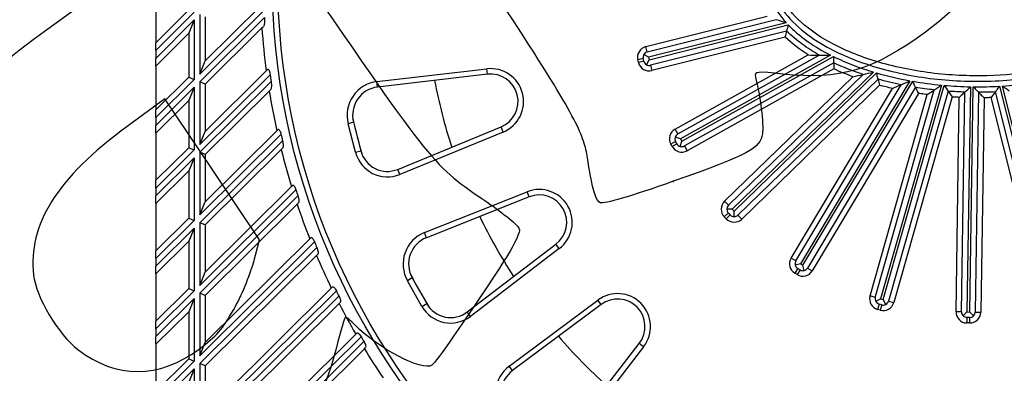
# Model space of a CAD drawing. Units: millimetres. Extents: x 0 to 291, y -35 to 204.
# Drawn here: x 99 to 141, y 52 to 67 of the extents above; entities that cross this region are included whole.
import ezdxf
from ezdxf.enums import TextEntityAlignment as Align
from ezdxf.lldxf.tags import DXFTag

# ---------------------------------------------------------------- set-up
doc = ezdxf.new("R2010")
doc.units = ezdxf.units.MM
for name, color, linetype in [('B-55M', 7, 'Continuous'), ('B-55T', 7, 'Continuous'), ('Predeterminado', 7, 'Continuous')]:
    doc.layers.add(name, color=color, linetype=linetype)
doc.styles.add('SEACAD_Arial', font='arial.ttf')
tags = doc.linetypes.add('CENTER2', pattern=[28.575, 19.05, -3.175, 3.175, -3.175]).pattern_tags.tags
tags[10:11] = [DXFTag(74, 4), DXFTag(75, 0), DXFTag(340, '0'), DXFTag(46, 0.0), DXFTag(50, 0.0), DXFTag(44, 0.0), DXFTag(45, 0.0)]
tags[8:9] = [DXFTag(74, 4), DXFTag(75, 0), DXFTag(340, '0'), DXFTag(46, 0.0), DXFTag(50, 0.0), DXFTag(44, 0.0), DXFTag(45, 0.0)]
tags[6:7] = [DXFTag(74, 4), DXFTag(75, 0), DXFTag(340, '0'), DXFTag(46, 0.0), DXFTag(50, 0.0), DXFTag(44, 0.0), DXFTag(45, 0.0)]
tags[4:5] = [DXFTag(74, 4), DXFTag(75, 0), DXFTag(340, '0'), DXFTag(46, 0.0), DXFTag(50, 0.0), DXFTag(44, 0.0), DXFTag(45, 0.0)]
doc.dimstyles.new('ISO', dxfattribs={"dimtxt": 3.125, "dimasz": 3.125, "dimexe": 1.5625, "dimexo": 0, "dimgap": 0.78125, "dimtad": 0, "dimlfac": 4.347826, "dimtxsty": 'SEACAD_Arial', "dimblk1": '_SE_FILLED', "dimblk2": '_SE_FILLED', "dimsah": 1, "dimcen": 1.5625, "dimadec": 1, "dimazin": 0, "dimtfac": 0.5, "dimtmove": 0, "dimatfit": 3, "dimfxl": 1, "dimarcsym": 0})

# ---------------------------------------------------------------- blocks, each defined once
blk = doc.blocks.new('SE2')
at = {"layer": 'B-55M', "color": 7, "linetype": 'Continuous'}
for p, q in [((105.082, 71.397), (105.082, 65.877)), ((109.476, 67.419), (107.152, 65.118)), ((105.082, 65.877), (106.462, 67.257)), ((106.692, 67.161), (105.082, 65.551)), ((109.622, 67.24), (106.922, 64.567)), ((106.922, 67.066), (106.922, 64.567)), ((106.922, 64.243), (109.638, 66.932)), ((107.152, 66.971), (107.152, 65.118)), ((105.082, 65.226), (106.692, 66.836)), ((106.692, 66.836), (106.462, 66.281)), ((106.692, 66.836), (106.692, 64.339)), ((107.152, 64.147), (109.528, 66.5)), ((109.528, 66.5), (109.593, 66.563)), ((105.082, 64.901), (106.462, 66.281)), ((106.462, 66.281), (106.462, 64.435)), ((105.082, 65.551), (105.082, 65.877)), ((105.082, 65.551), (105.082, 65.226)), ((105.082, 64.901), (105.082, 65.226)), ((105.082, 64.901), (105.082, 63.07)), ((106.922, 64.567), (107.152, 65.118)), ((106.462, 64.435), (105.082, 63.07)), ((106.462, 64.435), (106.692, 64.339)), ((109.873, 64.54), (106.922, 61.619)), ((109.711, 64.703), (107.152, 62.17)), ((109.773, 64.764), (109.711, 64.703)), ((106.692, 64.339), (105.082, 62.746)), ((105.082, 62.422), (106.692, 64.016)), ((106.692, 64.016), (106.462, 63.465)), ((106.692, 64.016), (106.692, 61.391)), ((106.922, 61.295), (109.914, 64.256)), ((107.152, 64.147), (106.922, 64.243)), ((106.922, 64.243), (106.922, 61.619)), ((107.152, 64.147), (107.152, 62.17)), ((107.152, 61.199), (109.836, 63.856)), ((109.836, 63.856), (109.897, 63.916)), ((105.082, 62.099), (106.462, 63.465)), ((106.462, 63.465), (106.462, 61.487)), ((105.082, 62.746), (105.082, 63.07)), ((105.082, 62.746), (105.082, 62.422)), ((105.082, 62.099), (105.082, 62.422)), ((105.082, 62.099), (105.082, 60.121)), ((106.922, 61.619), (107.152, 62.17)), ((110.329, 62.043), (106.922, 58.67)), ((110.154, 62.193), (107.152, 59.222)), ((110.212, 62.251), (110.154, 62.193)), ((106.462, 61.487), (105.082, 60.121)), ((106.462, 61.487), (106.692, 61.391)), ((106.922, 58.347), (110.39, 61.78)), ((106.692, 61.391), (105.082, 59.798)), ((105.082, 59.474), (106.692, 61.068)), ((106.692, 61.068), (106.462, 60.516)), ((106.692, 61.068), (106.692, 58.443)), ((107.152, 61.199), (106.922, 61.295)), ((106.922, 61.295), (106.922, 58.67)), ((107.152, 58.251), (110.339, 61.406)), ((107.152, 61.199), (107.152, 59.222)), ((110.339, 61.406), (110.396, 61.462)), ((105.082, 59.15), (106.462, 60.516)), ((106.462, 60.516), (106.462, 58.539)), ((105.082, 59.798), (105.082, 60.121)), ((110.77, 59.855), (107.152, 56.273)), ((110.826, 59.91), (110.77, 59.855)), ((105.082, 59.798), (105.082, 59.474)), ((105.082, 59.15), (105.082, 59.474)), ((110.958, 59.717), (106.922, 55.722)), ((106.922, 55.399), (111.036, 59.471)), ((105.082, 59.15), (105.082, 57.173)), ((106.922, 58.67), (107.152, 59.222)), ((107.152, 55.303), (111.007, 59.118)), ((111.007, 59.118), (111.062, 59.172)), ((106.462, 58.539), (105.082, 57.173)), ((106.692, 58.443), (105.082, 56.849)), ((106.462, 58.539), (106.692, 58.443)), ((107.152, 58.251), (106.922, 58.347)), ((106.922, 58.347), (106.922, 55.722)), ((107.152, 58.251), (107.152, 56.273)), ((105.082, 56.526), (106.692, 58.119)), ((106.692, 58.119), (106.462, 57.568)), ((106.692, 58.119), (106.692, 55.494)), ((105.082, 56.202), (106.462, 57.568)), ((106.462, 57.568), (106.462, 55.59)), ((111.736, 57.539), (106.922, 52.774)), ((111.537, 57.665), (107.152, 53.325)), ((111.591, 57.718), (111.537, 57.665)), ((105.082, 56.849), (105.082, 57.173)), ((106.922, 52.45), (111.83, 57.308)), ((107.152, 52.354), (111.82, 56.974)), ((111.82, 56.974), (111.873, 57.027)), ((105.082, 56.849), (105.082, 56.526)), ((105.082, 56.202), (105.082, 56.526)), ((105.082, 56.202), (105.082, 54.225)), ((106.922, 55.722), (107.152, 56.273)), ((106.462, 55.59), (105.082, 54.225)), ((106.692, 55.494), (105.082, 53.901)), ((106.462, 55.59), (106.692, 55.494)), ((112.649, 55.494), (106.922, 49.825)), ((107.152, 55.303), (106.922, 55.399)), ((106.922, 55.399), (106.922, 52.774)), ((112.439, 55.609), (107.152, 50.377)), ((107.152, 55.303), (107.152, 53.325)), ((112.491, 55.661), (112.439, 55.609)), ((105.082, 53.577), (106.692, 55.171)), ((106.692, 55.171), (106.462, 54.62)), ((106.692, 55.171), (106.692, 52.546)), ((106.922, 49.502), (112.757, 55.277)), ((107.152, 49.406), (112.763, 54.96)), ((112.763, 54.96), (112.815, 55.011)), ((105.082, 53.254), (106.462, 54.62)), ((106.462, 54.62), (106.462, 52.642)), ((105.082, 53.901), (105.082, 54.225)), ((105.082, 53.901), (105.082, 53.577)), ((113.464, 53.676), (107.152, 47.428)), ((113.515, 53.726), (113.464, 53.676)), ((105.082, 53.254), (105.082, 53.577)), ((105.082, 53.254), (105.082, 51.276)), ((113.685, 53.571), (106.922, 46.877)), ((106.922, 46.554), (113.806, 53.367)), ((106.922, 52.774), (107.152, 53.325)), ((107.152, 46.458), (113.827, 53.064)), ((113.827, 53.064), (113.877, 53.114)), ((106.462, 52.642), (105.082, 51.276)), ((106.692, 52.546), (105.082, 50.953)), ((106.462, 52.642), (106.692, 52.546)), ((107.152, 52.354), (106.922, 52.45)), ((106.922, 52.45), (106.922, 49.825)), ((105.082, 50.629), (106.692, 52.223)), ((106.692, 52.223), (106.462, 51.671)), ((106.692, 52.223), (106.692, 49.598)), ((107.152, 52.354), (107.152, 50.377))]:
    blk.add_line(p, q, dxfattribs=at)
for radius, start, end in [(29.9, 184.0987, 187.5588), (29.762, 187.9122, 188.4631), (23, 190.8639, 198.0591), (29.9, 189.2, 192.4446), (26.68, 192.8414, 196.1977), (29.762, 192.7999, 193.32), (29.9, 193.9951, 197.0799), (29.762, 197.4401, 197.9371), (29.9, 198.5624, 201.5263), (23, 205.8639, 213.0591), (29.762, 201.8937, 202.3732), (29.9, 202.9571, 205.8293), (26.68, 207.8414, 211.1977), (29.762, 206.206, 206.6723), (29.9, 207.221, 210.0243), (29.762, 210.4121, 210.8686), (23, 220.8639, 228.0591), (29.9, 211.387, 214.1402)]:
    blk.add_arc((139.352, 68.637), radius, start, end, dxfattribs=at)
for points, knots in [([(109.638, 66.932), (109.641, 66.893), (109.641, 66.855), (109.64, 66.78), (109.638, 66.743), (109.63, 66.677), (109.625, 66.646), (109.612, 66.594), (109.603, 66.574), (109.593, 66.563)], [0, 0, 0, 0, 0.25, 0.25, 0.5, 0.5, 0.75, 0.75, 1, 1, 1, 1]), ([(109.773, 64.764), (109.777, 64.768), (109.782, 64.771), (109.791, 64.771), (109.796, 64.769), (109.811, 64.756), (109.821, 64.739), (109.84, 64.693), (109.849, 64.664), (109.863, 64.604), (109.868, 64.572), (109.873, 64.54)], [0, 0, 0, 0, 0.125, 0.125, 0.25, 0.25, 0.5, 0.5, 0.75, 0.75, 1, 1, 1, 1]), ([(109.914, 64.256), (109.919, 64.22), (109.923, 64.184), (109.927, 64.113), (109.928, 64.079), (109.925, 64.017), (109.923, 63.989), (109.913, 63.943), (109.906, 63.925), (109.897, 63.916)], [0, 0, 0, 0, 0.25, 0.25, 0.5, 0.5, 0.75, 0.75, 1, 1, 1, 1]), ([(110.212, 62.251), (110.216, 62.254), (110.22, 62.257), (110.229, 62.257), (110.234, 62.255), (110.25, 62.245), (110.262, 62.23), (110.284, 62.188), (110.295, 62.162), (110.314, 62.105), (110.322, 62.074), (110.329, 62.043)], [0, 0, 0, 0, 0.125, 0.125, 0.25, 0.25, 0.5, 0.5, 0.75, 0.75, 1, 1, 1, 1]), ([(110.39, 61.78), (110.399, 61.745), (110.405, 61.711), (110.414, 61.644), (110.417, 61.613), (110.419, 61.554), (110.417, 61.529), (110.41, 61.487), (110.405, 61.47), (110.396, 61.462)], [0, 0, 0, 0, 0.25, 0.25, 0.5, 0.5, 0.75, 0.75, 1, 1, 1, 1]), ([(110.826, 59.91), (110.829, 59.913), (110.833, 59.915), (110.843, 59.916), (110.848, 59.915), (110.864, 59.905), (110.876, 59.892), (110.901, 59.854), (110.914, 59.83), (110.938, 59.776), (110.948, 59.747), (110.958, 59.717)], [0, 0, 0, 0, 0.125, 0.125, 0.25, 0.25, 0.5, 0.5, 0.75, 0.75, 1, 1, 1, 1]), ([(111.036, 59.471), (111.047, 59.438), (111.055, 59.406), (111.069, 59.343), (111.074, 59.312), (111.082, 59.231), (111.077, 59.188), (111.062, 59.172)], [0, 0, 0, 0, 0.25, 0.25, 0.5, 0.5, 1, 1, 1, 1]), ([(111.591, 57.718), (111.597, 57.725), (111.607, 57.726), (111.629, 57.715), (111.642, 57.704), (111.67, 57.669), (111.684, 57.647), (111.712, 57.596), (111.725, 57.568), (111.736, 57.539)], [0, 0, 0, 0, 0.25, 0.25, 0.5, 0.5, 0.75, 0.75, 1, 1, 1, 1]), ([(111.83, 57.308), (111.843, 57.277), (111.854, 57.246), (111.871, 57.186), (111.878, 57.157), (111.886, 57.106), (111.887, 57.084), (111.884, 57.047), (111.88, 57.034), (111.873, 57.027)], [0, 0, 0, 0, 0.25, 0.25, 0.5, 0.5, 0.75, 0.75, 1, 1, 1, 1]), ([(112.491, 55.661), (112.497, 55.667), (112.507, 55.669), (112.53, 55.659), (112.544, 55.649), (112.573, 55.617), (112.589, 55.596), (112.62, 55.548), (112.635, 55.521), (112.649, 55.494)], [0, 0, 0, 0, 0.25, 0.25, 0.5, 0.5, 0.75, 0.75, 1, 1, 1, 1]), ([(112.757, 55.277), (112.771, 55.248), (112.784, 55.218), (112.805, 55.161), (112.813, 55.134), (112.829, 55.061), (112.829, 55.024), (112.815, 55.011)], [0, 0, 0, 0, 0.25, 0.25, 0.5, 0.5, 1, 1, 1, 1]), ([(113.515, 53.726), (113.521, 53.732), (113.53, 53.734), (113.554, 53.725), (113.569, 53.716), (113.601, 53.687), (113.618, 53.668), (113.652, 53.623), (113.669, 53.597), (113.685, 53.571)], [0, 0, 0, 0, 0.25, 0.25, 0.5, 0.5, 0.75, 0.75, 1, 1, 1, 1]), ([(113.806, 53.367), (113.822, 53.339), (113.837, 53.311), (113.861, 53.257), (113.871, 53.231), (113.89, 53.162), (113.891, 53.127), (113.877, 53.114)], [0, 0, 0, 0, 0.25, 0.25, 0.5, 0.5, 1, 1, 1, 1])]:
    blk.add_open_spline(points, degree=3, knots=knots, dxfattribs=at)
at = {"layer": 'B-55T', "color": 7, "linetype": 'Continuous'}
for p, q in [((125.619, 65.717), (130.702, 66.995)), ((125.675, 65.494), (131.084, 66.854)), ((131.498, 66.721), (125.731, 65.271)), ((125.759, 65.16), (131.588, 66.625)), ((131.518, 66.37), (125.815, 64.937)), ((131.451, 66.116), (125.871, 64.714)), ((125.675, 65.494), (125.619, 65.717)), ((125.508, 65.215), (125.285, 65.159)), ((125.536, 65.104), (125.508, 65.215)), ((125.731, 65.271), (125.534, 65.389)), ((125.731, 65.271), (125.759, 65.16)), ((126.842, 62.262), (132.423, 65.37)), ((126.954, 62.062), (132.881, 65.362)), ((133.36, 65.365), (127.066, 61.861)), ((127.122, 61.76), (133.484, 65.303)), ((114.353, 64.253), (118.955, 64.788)), ((118.982, 64.56), (118.955, 64.788)), ((125.313, 65.047), (125.285, 65.159)), ((125.536, 65.104), (125.313, 65.047)), ((125.641, 64.962), (125.759, 65.16)), ((125.815, 64.937), (125.871, 64.714)), ((133.492, 65.044), (127.234, 61.559)), ((133.501, 64.786), (127.346, 61.358)), ((118.982, 64.56), (114.38, 64.024)), ((128.918, 59.242), (134.297, 64.456)), ((129.079, 59.077), (134.723, 64.55)), ((135.16, 64.652), (129.239, 58.912)), ((129.319, 58.829), (135.286, 64.615)), ((114.38, 64.024), (114.353, 64.253)), ((135.351, 64.357), (129.479, 58.664)), ((135.417, 64.101), (129.639, 58.499)), ((131.705, 56.862), (135.956, 63.967)), ((131.903, 56.744), (136.318, 64.124)), ((136.683, 64.288), (132.1, 56.626)), ((132.199, 56.567), (136.805, 64.266)), ((136.921, 64.014), (132.396, 56.449)), ((138.003, 64.107), (135.456, 55.158)), ((135.567, 55.127), (138.119, 64.096)), ((139.223, 64.038), (139.077, 54.609)), ((139.192, 54.607), (139.338, 64.036)), ((140.443, 64.06), (142.717, 55.016)), ((142.829, 55.044), (140.56, 64.067)), ((137.039, 63.762), (132.594, 56.331)), ((135.014, 55.284), (137.411, 63.71)), ((135.235, 55.221), (137.706, 63.906)), ((138.289, 63.852), (135.788, 55.064)), ((138.459, 63.61), (136.009, 55.001)), ((138.617, 54.616), (138.756, 63.593)), ((138.847, 54.613), (138.99, 63.814)), ((139.564, 63.805), (139.422, 54.604)), ((139.791, 63.577), (139.652, 54.6)), ((142.271, 54.904), (140.088, 63.584)), ((142.494, 54.96), (140.266, 63.821)), ((113.368, 62.55), (113.146, 62.492)), ((113.454, 61.296), (113.146, 62.492)), ((113.368, 62.55), (113.677, 61.354)), ((115.221, 60.579), (119.551, 62.353)), ((119.638, 62.141), (119.551, 62.353)), ((119.638, 62.141), (115.309, 60.366)), ((126.954, 62.062), (126.842, 62.262)), ((127.066, 61.861), (126.845, 61.924)), ((126.865, 61.749), (126.664, 61.637)), ((126.72, 61.536), (126.664, 61.637)), ((126.921, 61.648), (126.72, 61.536)), ((126.921, 61.648), (126.865, 61.749)), ((127.059, 61.539), (127.122, 61.76)), ((127.066, 61.861), (127.122, 61.76)), ((127.234, 61.559), (127.346, 61.358)), ((113.454, 61.296), (113.677, 61.354)), ((115.309, 60.366), (115.221, 60.579)), ((116.34, 57.932), (120.646, 59.64)), ((120.731, 59.427), (116.424, 57.718)), ((120.731, 59.427), (120.646, 59.64)), ((129.079, 59.077), (128.918, 59.242)), ((129.074, 58.752), (128.908, 58.592)), ((129.154, 58.669), (128.988, 58.509)), ((129.239, 58.912), (129.009, 58.915)), ((129.154, 58.669), (129.074, 58.752)), ((129.239, 58.912), (129.319, 58.829)), ((129.315, 58.599), (129.319, 58.829)), ((129.479, 58.664), (129.639, 58.499)), ((128.988, 58.509), (128.908, 58.592)), ((116.424, 57.718), (116.34, 57.932)), ((118.129, 54.608), (121.852, 57.443)), ((121.991, 57.26), (121.852, 57.443)), ((121.991, 57.26), (118.268, 54.425)), ((131.903, 56.744), (131.705, 56.862)), ((132.1, 56.626), (131.877, 56.57)), ((132.1, 56.626), (132.199, 56.567)), ((132.255, 56.344), (132.199, 56.567)), ((131.982, 56.428), (131.864, 56.231)), ((131.963, 56.172), (131.864, 56.231)), ((132.081, 56.369), (131.963, 56.172)), ((132.081, 56.369), (131.982, 56.428)), ((132.396, 56.449), (132.594, 56.331)), ((115.829, 56.032), (115.629, 55.919)), ((116.236, 54.843), (115.629, 55.919)), ((115.829, 56.032), (116.437, 54.957)), ((116.236, 54.843), (116.437, 54.957)), ((119.894, 52.341), (123.612, 55.106)), ((123.749, 54.921), (120.032, 52.156)), ((123.749, 54.921), (123.612, 55.106)), ((135.235, 55.221), (135.014, 55.284)), ((135.456, 55.158), (135.255, 55.046)), ((135.393, 54.937), (135.33, 54.716)), ((135.504, 54.905), (135.393, 54.937)), ((135.504, 54.905), (135.441, 54.684)), ((135.456, 55.158), (135.567, 55.127)), ((135.678, 54.926), (135.567, 55.127)), ((135.788, 55.064), (136.009, 55.001)), ((118.268, 54.425), (118.129, 54.608)), ((135.441, 54.684), (135.33, 54.716)), ((138.847, 54.613), (138.617, 54.616)), ((139.077, 54.609), (138.912, 54.449)), ((139.077, 54.609), (139.192, 54.607)), ((139.352, 54.442), (139.192, 54.607)), ((139.422, 54.604), (139.652, 54.6)), ((139.074, 54.379), (139.07, 54.149)), ((139.185, 54.147), (139.07, 54.149)), ((139.189, 54.377), (139.074, 54.379)), ((139.189, 54.377), (139.185, 54.147)), ((122.483, 49.594), (125.345, 53.295)), ((125.527, 53.154), (125.345, 53.295)), ((125.527, 53.154), (122.665, 49.453)), ((120.032, 52.156), (119.894, 52.341))]:
    blk.add_line(p, q, dxfattribs=at)
for radius in [29.389, 29.159]:
    blk.add_circle((139.352, 68.637), radius, dxfattribs=at)
for centre, radius, start, end in [((134.461, 76.631), 10.343, 250.9454, 253.3521), ((151.311, 61.028), 20.502, 164.1563, 164.8955), ((153.266, 60.5), 22.527, 164.8949, 165.563), ((125.731, 65.271), 0.46, 104.1138, 194.1138), ((125.731, 65.271), 0.23, 104.1138, 194.1138), ((132.988, 84.287), 18.925, 268.2916, 269.6789), ((132.993, 85.329), 19.966, 269.6793, 271.0516), ((175.187, 66.381), 41.717, 181.4806, 181.8366), ((119.115, 63.418), 1.38, 292.2836, 96.6395), ((125.759, 65.16), 0.46, 194.1138, 284.1138), ((125.759, 65.16), 0.23, 194.1138, 284.1138), ((119.115, 63.418), 1.15, 292.2836, 96.6395), ((128.437, 92.247), 28.401, 281.9063, 282.7877), ((128.279, 92.942), 29.114, 282.7876, 283.6694), ((114.517, 62.846), 1.416, 96.6395, 194.4615), ((114.517, 62.846), 1.186, 96.6395, 194.4615), ((188.316, 77.811), 54.647, 194.2527, 194.5304), ((121.759, 97.169), 36.11, 293.1501, 293.7763), ((121.705, 97.294), 36.246, 293.7762, 294.4097), ((187.501, 87.535), 55.781, 204.9403, 205.2253), ((180.401, 93.237), 51.351, 214.574, 214.9059), ((106.558, 97.848), 47.012, 313.6186, 314.0129), ((114.069, 99.113), 42.406, 303.3977, 303.8764), ((181.491, 93.997), 52.679, 214.9059, 215.228), ((127.066, 61.861), 0.46, 119.1138, 209.1138), ((127.066, 61.861), 0.23, 119.1138, 209.1138), ((127.122, 61.76), 0.46, 209.1138, 299.1138), ((127.122, 61.76), 0.23, 209.1138, 299.1138), ((114.787, 61.64), 1.376, 194.4615, 292.2836), ((114.787, 61.64), 1.146, 194.4615, 292.2836), ((121.155, 58.358), 1.38, 307.2836, 111.6395), ((121.155, 58.358), 1.15, 307.2836, 111.6395), ((129.239, 58.912), 0.46, 134.1138, 224.1138), ((129.239, 58.912), 0.23, 134.1138, 224.1138), ((129.319, 58.829), 0.23, 224.1138, 314.1138), ((129.319, 58.829), 0.46, 224.1138, 314.1138), ((116.862, 56.616), 1.416, 111.6395, 209.4615), ((116.862, 56.616), 1.186, 111.6395, 209.4615), ((132.1, 56.626), 0.46, 149.1138, 239.1138), ((132.1, 56.626), 0.23, 149.1138, 239.1138), ((132.199, 56.567), 0.46, 239.1138, 329.1138), ((132.199, 56.567), 0.23, 239.1138, 329.1138), ((124.436, 53.998), 1.38, 322.2836, 126.6395), ((117.435, 55.52), 1.146, 209.4615, 307.2836), ((124.436, 53.998), 1.15, 322.2836, 126.6395), ((135.456, 55.158), 0.46, 164.1138, 254.1138), ((135.456, 55.158), 0.23, 164.1138, 254.1138), ((135.567, 55.127), 0.46, 254.1138, 344.1138), ((135.567, 55.127), 0.23, 254.1138, 344.1138), ((117.435, 55.52), 1.376, 209.4615, 307.2836), ((139.077, 54.609), 0.46, 179.1138, 269.1138), ((139.077, 54.609), 0.23, 179.1138, 269.1138), ((139.192, 54.607), 0.46, 269.1138, 359.1138), ((139.192, 54.607), 0.23, 269.1138, 359.1138), ((120.739, 51.204), 1.416, 126.6395, 224.4615), ((120.739, 51.204), 1.186, 126.6395, 224.4615)]:
    blk.add_arc(centre, radius, start, end, dxfattribs=at)
for points, knots in [([(130.843, 68.768), (130.849, 69.207), (130.997, 69.63), (131.448, 70.364), (131.751, 70.687), (132.414, 71.239), (132.78, 71.477), (133.542, 71.887), (133.939, 72.061), (135.159, 72.511), (135.993, 72.708), (137.688, 72.965), (138.557, 73.019), (140.273, 72.993), (141.124, 72.914), (142.81, 72.609), (143.654, 72.381), (144.85, 71.9), (145.238, 71.716), (145.987, 71.285), (146.348, 71.037), (146.996, 70.467), (147.292, 70.137), (147.618, 69.576), (147.708, 69.374), (147.83, 68.958), (147.862, 68.744), (147.859, 68.305), (147.824, 68.091), (147.696, 67.677), (147.602, 67.476), (147.265, 66.919), (146.962, 66.596), (146.302, 66.042), (145.935, 65.804), (145.172, 65.391), (144.775, 65.217), (143.552, 64.765), (142.716, 64.566), (141.019, 64.309), (140.149, 64.254), (138.429, 64.28), (137.576, 64.359), (135.887, 64.666), (135.042, 64.894), (133.844, 65.377), (133.455, 65.562), (132.706, 65.994), (132.345, 66.244), (131.697, 66.817), (131.402, 67.148), (130.971, 67.9), (130.836, 68.329), (130.843, 68.768)], [0, 0, 0, 0, 0.03125, 0.03125, 0.0625, 0.0625, 0.09375, 0.09375, 0.125, 0.125, 0.1875, 0.1875, 0.25, 0.25, 0.3125, 0.3125, 0.375, 0.375, 0.40625, 0.40625, 0.4375, 0.4375, 0.46875, 0.46875, 0.484375, 0.484375, 0.5, 0.5, 0.515625, 0.515625, 0.53125, 0.53125, 0.5625, 0.5625, 0.59375, 0.59375, 0.625, 0.625, 0.6875, 0.6875, 0.75, 0.75, 0.8125, 0.8125, 0.875, 0.875, 0.90625, 0.90625, 0.9375, 0.9375, 0.96875, 0.96875, 1, 1, 1, 1]), ([(131.073, 68.765), (131.069, 68.509), (131.115, 68.235), (131.363, 67.638), (131.568, 67.314), (132.197, 66.651), (132.621, 66.314), (133.68, 65.693), (134.315, 65.409), (135.72, 64.949), (136.49, 64.771), (138.058, 64.543), (138.856, 64.491), (140.382, 64.499), (141.111, 64.559), (142.442, 64.754), (143.045, 64.891), (144.108, 65.203), (144.639, 65.4), (145.626, 65.88), (146.083, 66.163), (146.84, 66.79), (147.138, 67.133), (147.431, 67.651), (147.504, 67.824), (147.603, 68.167), (147.628, 68.338), (147.633, 68.679), (147.613, 68.85), (147.526, 69.197), (147.458, 69.372), (147.181, 69.898), (146.893, 70.25), (146.156, 70.901), (145.708, 71.198), (144.736, 71.708), (144.212, 71.921), (143.159, 72.267), (142.561, 72.421), (141.236, 72.658), (140.51, 72.74), (138.984, 72.795), (138.185, 72.769), (136.611, 72.589), (135.835, 72.435), (134.417, 72.018), (133.774, 71.754), (132.696, 71.166), (132.262, 70.842), (131.613, 70.199), (131.397, 69.882), (131.131, 69.292), (131.077, 69.021), (131.073, 68.765)], [0, 0, 0, 0, 0.041667, 0.041667, 0.083333, 0.083333, 0.125, 0.125, 0.166667, 0.166667, 0.208333, 0.208333, 0.25, 0.25, 0.291667, 0.291667, 0.333333, 0.333333, 0.375, 0.375, 0.416667, 0.416667, 0.458333, 0.458333, 0.479167, 0.479167, 0.5, 0.5, 0.520833, 0.520833, 0.541667, 0.541667, 0.583333, 0.583333, 0.625, 0.625, 0.666667, 0.666667, 0.708333, 0.708333, 0.75, 0.75, 0.791667, 0.791667, 0.833333, 0.833333, 0.875, 0.875, 0.916667, 0.916667, 0.958333, 0.958333, 1, 1, 1, 1]), ([(130.613, 68.714), (130.613, 68.621), (130.62, 68.527), (130.643, 68.343), (130.66, 68.252), (130.703, 68.073), (130.73, 67.984), (130.792, 67.809), (130.828, 67.723), (130.947, 67.47), (131.041, 67.309), (131.254, 67.003), (131.372, 66.859), (131.498, 66.721)], [0, 0, 0, 0, 0.125, 0.125, 0.25, 0.25, 0.375, 0.375, 0.5, 0.5, 0.75, 0.75, 1, 1, 1, 1]), ([(131.588, 66.625), (131.715, 66.494), (131.849, 66.371), (132.129, 66.138), (132.274, 66.028), (132.722, 65.715), (133.035, 65.531), (133.36, 65.365)], [0, 0, 0, 0, 0.25, 0.25, 0.5, 0.5, 1, 1, 1, 1]), ([(132.881, 65.362), (132.635, 65.503), (132.397, 65.656), (131.939, 65.991), (131.721, 66.172), (131.518, 66.37)], [0, 0, 0, 0, 0.5, 0.5, 1, 1, 1, 1]), ([(133.484, 65.303), (133.754, 65.171), (134.029, 65.052), (134.589, 64.836), (134.872, 64.739), (135.16, 64.652)], [0, 0, 0, 0, 0.5, 0.5, 1, 1, 1, 1]), ([(133.492, 65.044), (133.492, 65.044), (133.492, 65.036), (133.493, 65.008), (133.494, 64.987), (133.496, 64.914), (133.498, 64.849), (133.501, 64.786)], [0, 0, 0, 0, 0.25, 0.25, 0.5, 0.5, 1, 1, 1, 1]), ([(135.351, 64.357), (135.351, 64.357), (135.349, 64.365), (135.342, 64.394), (135.336, 64.415), (135.318, 64.488), (135.302, 64.552), (135.286, 64.615)], [0, 0, 0, 0, 0.25, 0.25, 0.5, 0.5, 1, 1, 1, 1]), ([(136.921, 64.014), (136.921, 64.014), (136.917, 64.022), (136.904, 64.051), (136.894, 64.072), (136.86, 64.145), (136.832, 64.206), (136.805, 64.266)], [0, 0, 0, 0, 0.25, 0.25, 0.5, 0.5, 1, 1, 1, 1]), ([(137.706, 63.906), (137.706, 63.906), (137.72, 63.915), (137.761, 63.943), (137.788, 63.961), (137.874, 64.019), (137.939, 64.063), (138.003, 64.107)], [0, 0, 0, 0, 0.25, 0.25, 0.5, 0.5, 1, 1, 1, 1]), ([(139.564, 63.805), (139.564, 63.805), (139.555, 63.814), (139.526, 63.844), (139.506, 63.864), (139.462, 63.909), (139.439, 63.933), (139.389, 63.984), (139.363, 64.01), (139.338, 64.036)], [0, 0, 0, 0, 0.25, 0.25, 0.5, 0.5, 0.75, 0.75, 1, 1, 1, 1]), ([(140.266, 63.821), (140.266, 63.821), (140.272, 63.83), (140.289, 63.852), (140.295, 63.861), (140.31, 63.88), (140.318, 63.891), (140.343, 63.925), (140.362, 63.951), (140.402, 64.005), (140.423, 64.033), (140.443, 64.06)], [0, 0, 0, 0, 0.25, 0.25, 0.375, 0.375, 0.5, 0.5, 0.75, 0.75, 1, 1, 1, 1]), ([(140.85, 63.858), (140.85, 63.858), (140.837, 63.867), (140.796, 63.896), (140.77, 63.915), (140.686, 63.975), (140.622, 64.022), (140.56, 64.067)], [0, 0, 0, 0, 0.25, 0.25, 0.5, 0.5, 1, 1, 1, 1]), ([(137.411, 63.71), (137.368, 63.716), (137.324, 63.721), (137.281, 63.727), (137.2, 63.738), (137.119, 63.75), (137.039, 63.762)], [0, 0, 0, 0, 0.350778, 0.350778, 0.350778, 1, 1, 1, 1]), ([(138.756, 63.593), (138.713, 63.595), (138.67, 63.597), (138.626, 63.6), (138.57, 63.603), (138.515, 63.606), (138.459, 63.61)], [0, 0, 0, 0, 0.436883, 0.436883, 0.436883, 1, 1, 1, 1]), ([(138.99, 63.814), (138.99, 63.814), (138.98, 63.805), (138.95, 63.777), (138.93, 63.757), (138.885, 63.714), (138.86, 63.691), (138.809, 63.643), (138.782, 63.618), (138.756, 63.593)], [0, 0, 0, 0, 0.25, 0.25, 0.5, 0.5, 0.75, 0.75, 1, 1, 1, 1]), ([(139.564, 63.805), (139.564, 63.805), (139.573, 63.796), (139.603, 63.767), (139.622, 63.747), (139.666, 63.702), (139.69, 63.679), (139.74, 63.628), (139.765, 63.603), (139.791, 63.577)], [0, 0, 0, 0, 0.25, 0.25, 0.5, 0.5, 0.75, 0.75, 1, 1, 1, 1]), ([(140.088, 63.584), (140.033, 63.582), (139.977, 63.581), (139.921, 63.58), (139.878, 63.579), (139.834, 63.578), (139.791, 63.577)], [0, 0, 0, 0, 0.563117, 0.563117, 0.563117, 1, 1, 1, 1]), ([(140.266, 63.821), (140.266, 63.821), (140.26, 63.813), (140.243, 63.791), (140.237, 63.782), (140.223, 63.763), (140.215, 63.752), (140.189, 63.718), (140.17, 63.693), (140.13, 63.64), (140.109, 63.612), (140.088, 63.584)], [0, 0, 0, 0, 0.25, 0.25, 0.375, 0.375, 0.5, 0.5, 0.75, 0.75, 1, 1, 1, 1])]:
    blk.add_open_spline(points, degree=3, knots=knots, dxfattribs=at)
for points in [[(132.423, 65.37), (132.078, 65.591), (131.75, 65.837), (131.451, 66.116)], [(134.723, 64.55), (134.304, 64.691), (133.892, 64.854), (133.492, 65.044)], [(134.297, 64.456), (134.027, 64.556), (133.762, 64.665), (133.501, 64.786)], [(135.286, 64.615), (135.746, 64.481), (136.212, 64.373), (136.683, 64.288)], [(136.318, 64.124), (135.993, 64.191), (135.67, 64.268), (135.351, 64.357)], [(135.956, 63.967), (135.775, 64.008), (135.595, 64.053), (135.417, 64.101)], [(136.805, 64.266), (137.202, 64.198), (137.601, 64.145), (138.003, 64.107)], [(137.706, 63.906), (137.444, 63.935), (137.182, 63.971), (136.921, 64.014)], [(138.119, 64.096), (138.486, 64.064), (138.855, 64.045), (139.223, 64.038)], [(139.338, 64.036), (139.706, 64.032), (140.075, 64.04), (140.443, 64.06)], [(140.56, 64.067), (140.962, 64.093), (141.363, 64.133), (141.762, 64.19)], [(138.99, 63.814), (138.756, 63.822), (138.522, 63.834), (138.289, 63.852)], [(140.266, 63.821), (140.032, 63.811), (139.798, 63.806), (139.564, 63.805)]]:
    blk.add_open_spline(points, degree=3, dxfattribs=at)
blk = doc.blocks.new('SE3')
at = {"layer": 'Predeterminado', "color": 7, "linetype": 'CENTER2', "const_width": 0.0005}
blk.add_lwpolyline([(139.352, 106.012), (139.352, 31.262)], dxfattribs=at)
blk = doc.blocks.new('DMBLK1')
at = {"layer": 'Predeterminado', "linetype": 'Continuous'}
for points in [[(91.336, 99.782), (92.378, 99.782), (91.857, 102.907)], [(91.336, 37.492), (91.857, 34.367), (92.378, 37.492)]]:
    blk.add_hatch(color=7, dxfattribs=at).paths.add_polyline_path(points)
at = {"layer": 'Predeterminado', "color": 7, "linetype": 'Continuous'}
for p, q in [((111.187, 102.907), (90.295, 102.907)), ((91.857, 73.399), (91.857, 102.907)), ((91.857, 34.367), (91.857, 63.874)), ((108.239, 34.367), (90.295, 34.367))]:
    blk.add_line(p, q, dxfattribs=at)
at = {"layer": 'Predeterminado', "color": 7, "linetype": 'Continuous', "style": 'SEACAD_Arial'}
blk.add_text('298', height=3.125, rotation=90, dxfattribs=at).set_placement((90.295, 64.968), align=Align.TOP_LEFT)
blk = doc.blocks.new('_SE_FILLED')
at = {"color": 0}
blk.add_line((0, 0), (-1, 0), dxfattribs=at)
blk.add_solid([(0, 0), (-1, -0.1665), (-1, 0.1665), (0, 0)], dxfattribs=at)
blk = doc.blocks.new('SE866')
at = {"color": 7, "linetype": 'Continuous'}
for p, q in [((102.56, 67.921), (101.497, 69.358)), ((100.563, 66.467), (102.56, 67.921))]:
    blk.add_line(p, q, dxfattribs=at)
blk = doc.blocks.new('SE865')
blk.add_blockref('SE866', (0, 0))
blk = doc.blocks.new('SE870')
at = {"color": 7, "linetype": 'Continuous'}
for p, q in [((105.456, 63.537), (103.884, 62.379)), ((107.44, 60.584), (105.456, 63.537)), ((109.424, 57.631), (107.44, 60.584)), ((109.171, 56.671), (109.424, 57.631))]:
    blk.add_line(p, q, dxfattribs=at)
blk = doc.blocks.new('SE869')
blk.add_blockref('SE870', (0, 0))
blk = doc.blocks.new('SE872')
at = {"color": 7, "linetype": 'Continuous'}
blk.add_point((108.348, 54.709), dxfattribs=at)
blk = doc.blocks.new('SE871')
blk.add_blockref('SE872', (0, 0))
blk = doc.blocks.new('SE874')
at = {"color": 7, "linetype": 'Continuous'}
blk.add_point((126.769, 60.078), dxfattribs=at)
blk = doc.blocks.new('SE873')
blk.add_blockref('SE874', (0, 0))

msp = doc.modelspace()

# ---------------------------------------------------------------- linework, layer by layer
at = {"color": 7, "linetype": 'Continuous'}
for points in [[(137.7887, 88.1787), (143.9334, 79.0336), (143.7701, 71.0735), (137.3404, 66.3301)], [(123.2869, 60.3701), (122.8456, 62.8226), (123.9223, 61.0808), (109.3176, 82.9677)], [(111.0559, 68.9582), (116.7494, 60.6716), (116.682, 60.7547), (118.9554, 59.213)], [(93.9822, 59.7511), (95.3646, 62.155), (97.1704, 63.998), (100.5628, 66.4672)], [(137.3404, 66.3301), (135.1658, 64.7258), (133.7317, 64.3041), (131.3576, 64.5709)], [(131.3576, 64.5709), (130.3097, 64.6887), (130.1476, 64.6709), (130.2086, 64.4451)], [(130.2086, 64.4451), (130.4134, 63.6858), (130.5678, 62.4501), (130.5053, 62.0693)], [(103.8837, 62.3785), (100.9514, 60.2181), (99.7159, 58.259), (99.9593, 56.1558)], [(130.5053, 62.0693), (130.4031, 61.4462), (129.9835, 61.2227), (126.7687, 60.0784)], [(123.7166, 59.1835), (123.5486, 59.2601), (123.4253, 59.6005), (123.2869, 60.3701)], [(126.7687, 60.0784), (124.9865, 59.4441), (123.8657, 59.1154), (123.7166, 59.1835)], [(118.9554, 59.213), (119.6675, 58.73), (120.2745, 58.2259), (120.3164, 58.0826)], [(120.3164, 58.0826), (120.3644, 57.9181), (120.0616, 57.3218), (119.4848, 56.4452)], [(108.348, 54.7088), (108.6621, 55.2602), (109.0326, 56.1434), (109.1714, 56.6714)], [(99.9593, 56.1558), (100.0665, 55.2302), (100.9925, 53.6747), (101.8154, 53.038)], [(119.4848, 56.4452), (117.9765, 54.1529), (116.8177, 52.4874), (116.6552, 52.3781)], [(106.8956, 53.0543), (107.6322, 53.5991), (107.871, 53.8711), (108.348, 54.7088)], [(113.0254, 54.3838), (112.9947, 54.3631), (112.8258, 53.7971), (112.6502, 53.1259)], [(113.4369, 54.0595), (113.2413, 54.2585), (113.0561, 54.4044), (113.0254, 54.3838)], [(116.6552, 52.3781), (116.2586, 52.1116), (114.3952, 53.0852), (113.4369, 54.0595)], [(101.8154, 53.038), (103.417, 51.7989), (105.2058, 51.8046), (106.8956, 53.0543)], [(112.6502, 53.1259), (112.0794, 50.9445), (111.3151, 49.5343), (109.9506, 48.1444)]]:
    msp.add_open_spline(points, degree=3, dxfattribs=at)

# ---------------------------------------------------------------- block references
for name in ['SE865', 'SE869', 'SE873', 'SE871']:
    msp.add_blockref(name, (0, 0))
at = {"layer": 'Predeterminado'}
for name in ['SE3', 'SE2']:
    msp.add_blockref(name, (0, 0), dxfattribs=at)

# ---------------------------------------------------------------- dimensions: what is measured, and where the dimension line sits
at = {"layer": 'Predeterminado', "color": 7, "linetype": 'Continuous'}
dim = msp.add_linear_dim(base=(91.8571, 102.9066), p1=(108.2385, 34.3666), p2=(111.1868, 102.9066), angle=90, text='\\A1;<>', dimstyle='ISO', dxfattribs=at)
dim.commit()
dim.dimension.update_dxf_attribs({"geometry": 'DMBLK1', "text_midpoint": (91.8571, 68.6366), "dimtype": 160})

doc.saveas('drawing.dxf')
